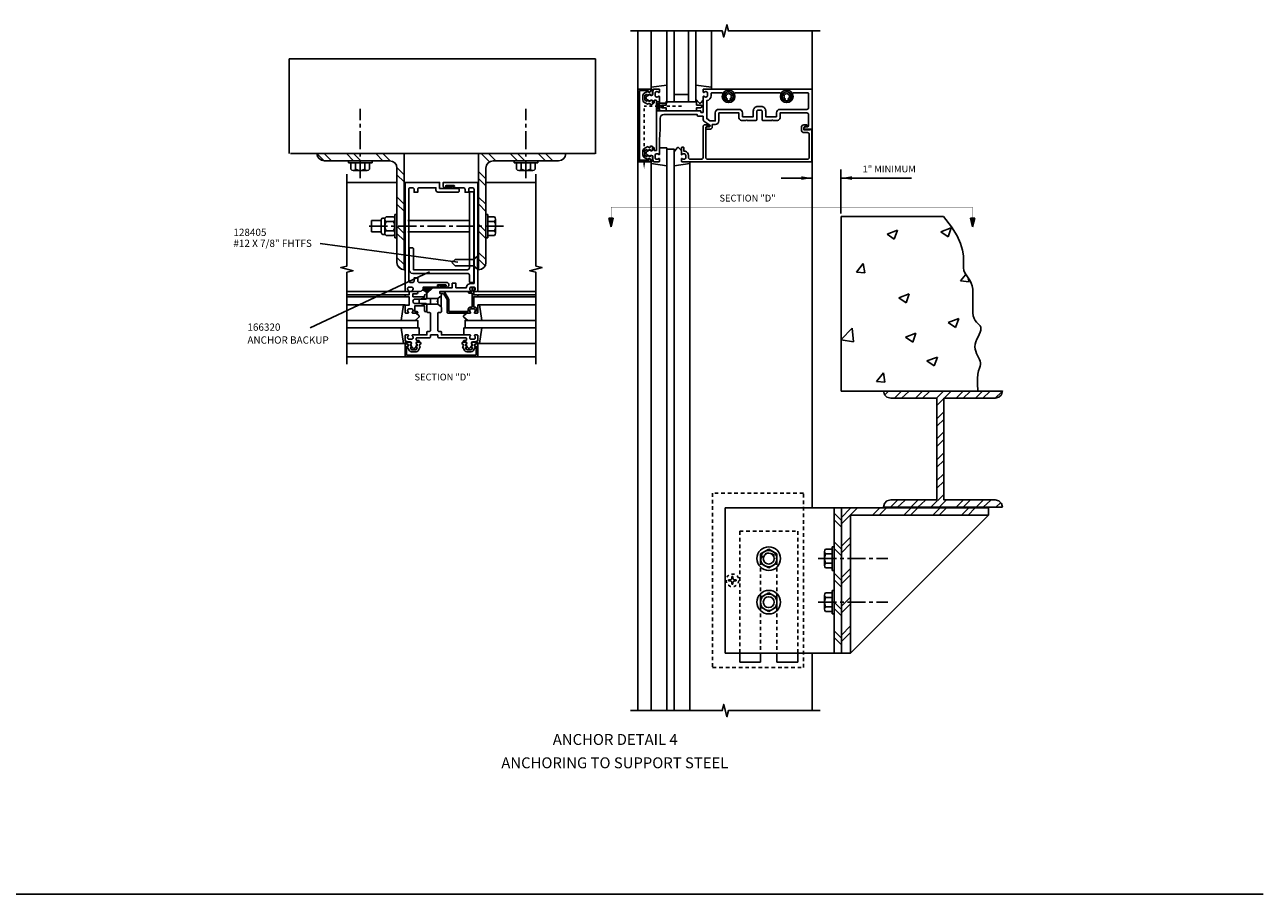
# Model space of a CAD drawing. Extents: x 0 to 85.4, y 0 to 53.1.
# Drawn here: x 42.8 to 85.4, y 0 to 29.9 of the extents above; entities that cross this region are included whole.
import ezdxf
from ezdxf.enums import TextEntityAlignment as Align

# ---------------------------------------------------------------- set-up
doc = ezdxf.new("R2010")
doc.units = 0
doc.header["$LTSCALE"] = 0.5
doc.header["$MEASUREMENT"] = 0
for name, pattern in [('CENTER', [2, 1.25, -0.25, 0.25, -0.25]), ('HIDDEN', [0.375, 0.25, -0.125]), ('HIDDEN2', [0.1875, 0.125, -0.0625]), ('PHANTOM', [2.5, 1.25, -0.25, 0.25, -0.25, 0.25, -0.25])]:
    doc.linetypes.add(name, pattern=pattern)
doc.layers.get('0').update_dxf_attribs({"linetype": 'CONTINUOUS'})
for name, color, linetype in [('PART_NUMBERS', 6, 'CONTINUOUS'), ('R-ANNO-DIMS', 3, 'CONTINUOUS'), ('R-SWTS-DET1', 1, 'CONTINUOUS'), ('R-SWTS-DET2', 4, 'CONTINUOUS'), ('R-SWTS-DET3', 5, 'CONTINUOUS')]:
    doc.layers.add(name, color=color, linetype=linetype)
doc.styles.get("Standard").update_dxf_attribs({"font": 'arial.ttf'})
doc.dimstyles.get("Standard").update_dxf_attribs({"dimtxt": 0.18, "dimasz": 0.18, "dimexe": 0.18, "dimexo": 0.0625, "dimgap": 0.09, "dimtad": 0, "dimtih": 1, "dimtoh": 1, "dimdec": 4, "dimzin": 0, "dimdsep": 46, "dimtxsty": 'STANDARD', "dimcen": 0.09, "dimadec": 0, "dimazin": 0, "dimtfac": 1, "dimtdec": 4, "dimtofl": 0, "dimtmove": 0, "dimatfit": 3, "dimfxl": 1, "dimtolj": 1, "dimtzin": 0, "dimarcsym": 0})

msp = doc.modelspace()

# ---------------------------------------------------------------- linework, layer by layer
at = {"linetype": 'Continuous'}
for p, q in [((51.849, 25.486), (51.849, 28.733)), ((51.849, 28.733), (62.385, 28.733)), ((62.385, 28.733), (62.385, 25.465))]:
    msp.add_line(p, q, dxfattribs=at)
at = {"color": 4, "linetype": 'CENTER'}
for p, q in [((54.294, 24.629), (54.294, 27.02)), ((59.992, 24.628), (59.992, 27.016)), ((59.229, 22.98), (54.487, 22.98)), ((70.055, 11.546), (72.446, 11.546)), ((70.055, 10.046), (72.446, 10.046))]:
    msp.add_line(p, q, dxfattribs=at)
at = {"linetype": 'HIDDEN2'}
for p in [(64.061, 25.134), (65.343, 27.103)]:
    msp.add_line(p, (64.061, 27.103), dxfattribs=at)
at = {"color": 7, "linetype": 'Continuous'}
for p, q in [((62.378, 25.48), (51.891, 25.48)), ((70.843, 23.308), (74.363, 23.308)), ((70.843, 23.308), (70.843, 17.308)), ((74.367, 23.316), (74.635, 22.956)), ((72.418, 22.708), (72.778, 22.844)), ((72.418, 22.708), (72.67, 22.536)), ((72.67, 22.536), (72.778, 22.844)), ((74.267, 22.788), (74.627, 22.92)), ((74.267, 22.788), (74.523, 22.616)), ((74.523, 22.616), (74.627, 22.92)), ((74.635, 22.956), (74.827, 22.648)), ((74.827, 22.648), (74.947, 22.38)), ((74.947, 22.38), (75.019, 22.152)), ((75.019, 22.152), (75.047, 21.96)), ((75.047, 21.96), (75.055, 21.796)), ((75.055, 21.796), (75.051, 21.664)), ((71.363, 21.4), (71.603, 21.696)), ((71.363, 21.4), (71.655, 21.376)), ((71.655, 21.376), (71.603, 21.696)), ((74.947, 21.096), (75.123, 21.308)), ((75.051, 21.664), (75.051, 21.552)), ((75.051, 21.552), (75.067, 21.456)), ((75.067, 21.456), (75.095, 21.376)), ((75.095, 21.376), (75.139, 21.308)), ((75.139, 21.308), (75.183, 21.24)), ((74.947, 21.096), (75.243, 21.068)), ((75.183, 21.24), (75.231, 21.172)), ((75.243, 21.068), (75.215, 21.176)), ((75.231, 21.172), (75.279, 21.1)), ((75.279, 21.1), (75.319, 21.02)), ((75.319, 21.02), (75.351, 20.924)), ((75.351, 20.924), (75.367, 20.808)), ((72.826, 20.517), (73.186, 20.653)), ((72.826, 20.517), (73.078, 20.345)), ((73.078, 20.345), (73.186, 20.653)), ((75.367, 20.808), (75.375, 20.68)), ((75.375, 20.544), (75.371, 20.4)), ((75.375, 20.68), (75.375, 20.544)), ((75.371, 20.4), (75.367, 20.26)), ((75.367, 20.26), (75.367, 20.128)), ((75.367, 20.128), (75.371, 20.004)), ((74.526, 19.667), (74.886, 19.803)), ((74.526, 19.667), (74.778, 19.495)), ((74.778, 19.495), (74.886, 19.803)), ((75.371, 20.004), (75.387, 19.896)), ((75.387, 19.896), (75.419, 19.808)), ((75.419, 19.808), (75.455, 19.74)), ((75.455, 19.74), (75.499, 19.684)), ((75.499, 19.684), (75.543, 19.636)), ((75.543, 19.636), (75.587, 19.592)), ((70.843, 19.08), (71.215, 19.468)), ((71.267, 19), (71.215, 19.468)), ((73.055, 19.16), (73.415, 19.296)), ((73.307, 18.988), (73.415, 19.296)), ((75.551, 19.176), (75.511, 19.088)), ((75.587, 19.256), (75.551, 19.176)), ((75.587, 19.592), (75.619, 19.552)), ((75.619, 19.332), (75.587, 19.256)), ((75.619, 19.552), (75.643, 19.508)), ((75.643, 19.4), (75.619, 19.332)), ((75.643, 19.508), (75.651, 19.46)), ((75.651, 19.46), (75.643, 19.4)), ((70.843, 19.068), (71.267, 19)), ((73.055, 19.16), (73.307, 18.988)), ((75.455, 18.916), (75.443, 18.832)), ((75.443, 18.832), (75.451, 18.752)), ((75.451, 18.752), (75.471, 18.676)), ((75.479, 19.004), (75.455, 18.916)), ((75.511, 19.088), (75.479, 19.004)), ((73.791, 18.343), (74.151, 18.479)), ((73.791, 18.343), (74.043, 18.171)), ((74.043, 18.171), (74.151, 18.479)), ((75.471, 18.676), (75.499, 18.6)), ((75.499, 18.6), (75.535, 18.528)), ((75.535, 18.528), (75.571, 18.46)), ((75.571, 18.46), (75.603, 18.396)), ((75.603, 18.396), (75.627, 18.336)), ((75.627, 18.336), (75.639, 18.28)), ((72.055, 17.64), (72.295, 17.936)), ((72.347, 17.616), (72.295, 17.936)), ((75.567, 18.004), (75.543, 17.892)), ((75.595, 18.096), (75.567, 18.004)), ((75.619, 18.164), (75.595, 18.096)), ((75.635, 18.224), (75.619, 18.164)), ((75.639, 18.28), (75.635, 18.224)), ((72.055, 17.64), (72.347, 17.616)), ((75.531, 17.744), (75.527, 17.552)), ((75.527, 17.552), (75.547, 17.316)), ((75.543, 17.892), (75.531, 17.744)), ((70.843, 17.308), (75.535, 17.308)), ((74.302, 17.306), (72.291, 17.306)), ((72.327, 17.184), (72.293, 17.312)), ((72.417, 17.094), (72.327, 17.184)), ((72.347, 17.174), (72.47, 17.301)), ((72.545, 17.06), (72.417, 17.094)), ((72.545, 17.06), (74.142, 17.06)), ((72.688, 17.07), (72.921, 17.301)), ((72.922, 17.06), (73.166, 17.293)), ((73.405, 17.07), (73.638, 17.301)), ((73.638, 17.06), (73.883, 17.293)), ((74.133, 17.07), (74.367, 17.301)), ((74.138, 13.564), (74.138, 17.062)), ((74.141, 16.822), (74.612, 17.293)), ((74.378, 17.306), (76.388, 17.306)), ((74.378, 17.061), (74.378, 13.561)), ((74.425, 17.06), (74.378, 17.06)), ((76.135, 17.06), (74.425, 17.06)), ((74.804, 17.07), (75.037, 17.301)), ((75.037, 17.06), (75.282, 17.293)), ((75.475, 17.07), (75.708, 17.301)), ((75.714, 17.065), (75.953, 17.293)), ((76.135, 17.06), (76.263, 17.094)), ((76.142, 17.065), (76.381, 17.293)), ((76.263, 17.094), (76.353, 17.184)), ((76.353, 17.184), (76.387, 17.312)), ((74.141, 16.37), (74.38, 16.609)), ((74.141, 16.114), (74.386, 16.345)), ((74.133, 15.663), (74.372, 15.902)), ((74.133, 15.407), (74.378, 15.639)), ((74.133, 14.945), (74.372, 15.184)), ((74.133, 14.689), (74.378, 14.92)), ((74.133, 14.227), (74.372, 14.466)), ((74.133, 13.971), (74.378, 14.202)), ((73.931, 13.312), (74.372, 13.747)), ((75.911, 13.296), (70.85, 13.296)), ((70.85, 13.296), (70.85, 9.074)), ((74.281, 13.318), (72.291, 13.318)), ((72.327, 13.439), (72.293, 13.311)), ((72.417, 13.529), (72.327, 13.439)), ((72.545, 13.563), (72.417, 13.529)), ((72.545, 13.563), (74.138, 13.563)), ((72.549, 13.322), (72.783, 13.553)), ((72.783, 13.312), (73.028, 13.545)), ((73.249, 13.322), (73.482, 13.553)), ((73.482, 13.312), (73.727, 13.545)), ((74.208, 13.311), (74.459, 13.559)), ((74.277, 13.318), (76.388, 13.318)), ((76.135, 13.563), (74.382, 13.563)), ((74.804, 13.328), (75.037, 13.559)), ((75.037, 13.318), (75.282, 13.551)), ((75.499, 13.326), (75.732, 13.557)), ((75.738, 13.321), (75.977, 13.548)), ((75.911, 13.296), (75.913, 13.045)), ((76.135, 13.563), (76.263, 13.529)), ((76.168, 13.311), (76.321, 13.467)), ((76.263, 13.529), (76.353, 13.439)), ((76.353, 13.439), (76.387, 13.311)), ((75.913, 13.045), (71.164, 13.045)), ((71.164, 13.045), (71.164, 8.296)), ((67.35, 8.296), (67.35, 7.984)), ((68.068, 8.296), (68.068, 7.984)), ((68.631, 8.296), (68.631, 7.984)), ((69.35, 8.296), (69.35, 7.984)), ((70.85, 8.296), (71.164, 8.296))]:
    msp.add_line(p, q, dxfattribs=at)
at = {"color": 7}
for p, q in [((53.059, 25.23), (52.807, 25.482)), ((53.309, 25.23), (53.057, 25.482)), ((53.059, 25.23), (55.305, 25.23)), ((54.069, 25.23), (53.817, 25.482)), ((54.319, 25.23), (54.067, 25.482)), ((55.078, 25.23), (54.826, 25.482)), ((55.33, 25.229), (55.076, 25.482)), ((55.807, 25.48), (55.807, 21.48)), ((58.369, 25.48), (58.369, 21.48)), ((58.742, 25.195), (58.454, 25.482)), ((58.956, 25.23), (58.704, 25.482)), ((61.117, 25.23), (58.871, 25.23)), ((59.705, 25.23), (59.453, 25.482)), ((59.955, 25.23), (59.703, 25.482)), ((60.669, 25.23), (60.417, 25.482)), ((60.919, 25.23), (60.667, 25.482)), ((55.807, 24.752), (55.556, 25.003)), ((55.557, 21.73), (55.557, 24.978)), ((55.807, 24.502), (55.557, 24.752)), ((58.619, 24.614), (58.369, 24.864)), ((58.619, 21.73), (58.619, 24.978)), ((58.619, 24.364), (58.37, 24.614)), ((55.807, 23.742), (55.557, 23.992)), ((58.619, 23.734), (58.369, 23.984)), ((55.807, 23.492), (55.557, 23.742)), ((58.619, 23.484), (58.37, 23.734)), ((58.619, 22.802), (58.369, 23.052)), ((55.807, 22.732), (55.557, 22.982)), ((55.807, 22.482), (55.557, 22.732)), ((58.619, 22.552), (58.37, 22.801)), ((55.807, 21.658), (55.557, 21.908)), ((58.619, 21.83), (58.369, 22.08)), ((58.589, 21.611), (58.37, 21.83)), ((55.718, 21.497), (55.574, 21.641)), ((66.85, 13.296), (70.85, 13.296)), ((66.85, 13.296), (66.85, 8.296)), ((70.6, 13.296), (70.6, 8.296)), ((70.85, 12.739), (71.407, 13.296)), ((70.85, 12.963), (71.164, 13.277)), ((71.923, 13.045), (72.174, 13.296)), ((72.147, 13.045), (72.398, 13.296)), ((72.999, 13.045), (73.25, 13.296)), ((73.223, 13.045), (73.474, 13.296)), ((73.99, 13.045), (74.242, 13.296)), ((74.214, 13.045), (74.465, 13.296)), ((74.981, 13.045), (75.233, 13.296)), ((75.205, 13.045), (75.456, 13.296)), ((70.852, 12.856), (70.6, 13.108)), ((70.853, 12.631), (70.6, 12.884)), ((70.852, 11.865), (70.6, 12.117)), ((70.85, 11.972), (71.164, 12.286)), ((70.85, 11.748), (71.164, 12.062)), ((70.853, 11.64), (70.6, 11.893)), ((70.85, 10.896), (71.164, 11.21)), ((70.852, 10.788), (70.6, 11.04)), ((70.853, 10.563), (70.6, 10.817)), ((70.85, 10.672), (71.164, 10.986)), ((70.852, 9.797), (70.6, 10.049)), ((70.853, 9.572), (70.6, 9.825)), ((70.85, 9.904), (71.164, 10.219)), ((70.85, 9.681), (71.164, 9.995)), ((70.852, 8.806), (70.6, 9.058)), ((70.85, 8.913), (71.164, 9.227)), ((70.85, 8.69), (71.164, 9.004)), ((70.853, 8.581), (70.6, 8.834)), ((66.85, 8.296), (70.85, 8.296)), ((67.35, 7.984), (68.068, 7.984)), ((68.631, 7.984), (69.35, 7.984))]:
    msp.add_line(p, q, dxfattribs=at)
for p, q in [((55.807, 25.48), (52.807, 25.48)), ((58.369, 25.48), (61.369, 25.48)), ((62.849, 23.257), (62.924, 22.96)), ((62.998, 23.257), (62.849, 23.257)), ((62.924, 22.96), (62.998, 23.257)), ((75.361, 22.96), (75.286, 23.257)), ((75.286, 23.257), (75.435, 23.257)), ((75.435, 23.257), (75.361, 22.96)), ((70.85, 13.296), (70.85, 8.296)), ((71.164, 8.296), (75.913, 13.045)), ((0, 0), (85.362, 0))]:
    msp.add_line(p, q)
at = {"color": 4}
for p, q in [((53.888, 25.165), (53.888, 25.23)), ((53.888, 25.23), (54.7, 25.23)), ((53.888, 25.165), (54.7, 25.165)), ((53.969, 24.937), (53.969, 25.165)), ((54.131, 24.937), (54.131, 25.165)), ((54.456, 24.937), (54.456, 25.165)), ((54.618, 24.937), (54.618, 25.165)), ((54.7, 25.165), (54.7, 25.23)), ((59.588, 25.23), (60.4, 25.23)), ((59.588, 25.165), (59.588, 25.23)), ((59.588, 25.165), (60.4, 25.165)), ((59.669, 24.937), (59.669, 25.165)), ((59.832, 24.937), (59.832, 25.165)), ((60.157, 24.937), (60.157, 25.165)), ((60.319, 24.937), (60.319, 25.165)), ((60.4, 25.165), (60.4, 25.23)), ((54.05, 24.897), (54.537, 24.897)), ((59.751, 24.897), (60.238, 24.897)), ((55.016, 23.174), (54.684, 23.174)), ((54.684, 22.786), (54.684, 23.174)), ((55.016, 23.201), (55.016, 22.759)), ((55.076, 23.261), (55.154, 23.261)), ((55.147, 23.225), (55.147, 22.736)), ((55.444, 23.305), (55.187, 23.305)), ((55.444, 23.143), (55.187, 23.143)), ((55.484, 22.574), (55.484, 23.387)), ((55.549, 23.387), (55.484, 23.387)), ((55.484, 23.225), (55.484, 22.736)), ((55.549, 22.574), (55.549, 23.387)), ((58.05, 23.174), (55.938, 23.174)), ((58.684, 23.386), (58.619, 23.386)), ((58.684, 23.386), (58.684, 22.574)), ((58.912, 23.305), (58.684, 23.305)), ((58.912, 23.143), (58.684, 23.143)), ((58.952, 23.224), (58.952, 22.737)), ((55.016, 22.786), (54.684, 22.786)), ((55.076, 22.699), (55.154, 22.699)), ((55.444, 22.818), (55.187, 22.818)), ((55.444, 22.656), (55.187, 22.656)), ((58.05, 22.786), (55.938, 22.786)), ((58.912, 22.818), (58.684, 22.818)), ((58.912, 22.656), (58.684, 22.656)), ((55.549, 22.574), (55.484, 22.574)), ((58.684, 22.574), (58.619, 22.574)), ((70.535, 11.952), (70.535, 11.14)), ((70.535, 11.952), (70.6, 11.952)), ((70.6, 11.952), (70.6, 11.14)), ((68.068, 11.709), (68.35, 11.871)), ((68.068, 11.709), (68.068, 11.384)), ((68.35, 11.871), (68.631, 11.709)), ((68.631, 11.709), (68.631, 11.384)), ((70.267, 11.79), (70.267, 11.303)), ((70.307, 11.871), (70.535, 11.871)), ((70.307, 11.709), (70.535, 11.709)), ((68.068, 11.384), (68.35, 11.222)), ((68.35, 11.222), (68.631, 11.384)), ((70.307, 11.384), (70.535, 11.384)), ((70.307, 11.222), (70.535, 11.222)), ((70.535, 11.14), (70.6, 11.14)), ((68.068, 10.209), (68.35, 10.371)), ((68.35, 10.371), (68.631, 10.209)), ((70.267, 10.29), (70.267, 9.803)), ((70.307, 10.371), (70.535, 10.371)), ((70.535, 10.452), (70.535, 9.64)), ((70.535, 10.452), (70.6, 10.452)), ((70.6, 10.452), (70.6, 9.64)), ((68.068, 10.209), (68.068, 9.884)), ((68.068, 9.884), (68.35, 9.722)), ((68.35, 9.722), (68.631, 9.884)), ((68.631, 10.209), (68.631, 9.884)), ((70.307, 10.209), (70.535, 10.209)), ((70.307, 9.884), (70.535, 9.884)), ((70.307, 9.722), (70.535, 9.722)), ((70.535, 9.64), (70.6, 9.64))]:
    msp.add_line(p, q, dxfattribs=at)
at = {"color": 7, "linetype": 'HIDDEN'}
for p, q in [((67.35, 12.484), (67.35, 8.296)), ((67.35, 12.484), (69.35, 12.484)), ((69.35, 12.484), (69.35, 8.296)), ((68.068, 11.453), (68.068, 8.296)), ((68.631, 11.453), (68.631, 8.296))]:
    msp.add_line(p, q, dxfattribs=at)
for points in [[(64.148, 27.515, -0.57735), (64.163, 27.507), (64.163, 27.481, 0.57735), (64.178, 27.473), (64.218, 27.496, 0.267949), (64.223, 27.504), (64.223, 27.506, -0.414214), (64.233, 27.516), (64.267, 27.516, 1), (64.347, 27.516), (64.347, 27.606, 0.414214), (64.317, 27.636), (64.287, 27.636, -0.84909), (64.19, 27.62), (64.053, 27.541, 0.267949), (64.013, 27.472), (64.013, 27.321, 0.267949), (64.053, 27.251), (64.19, 27.172, -0.84909), (64.287, 27.156), (64.317, 27.156, 0.414214), (64.347, 27.186), (64.347, 27.276, 1), (64.267, 27.276), (64.233, 27.276, -0.414214), (64.223, 27.286), (64.223, 27.288, 0.267949), (64.218, 27.297), (64.178, 27.32, 0.57735), (64.163, 27.311), (64.163, 27.286, -0.414214), (64.153, 27.276), (64.15, 27.276), (64.088, 27.312, -0.267949), (64.083, 27.321), (64.083, 27.472, -0.267949), (64.088, 27.481)], [(64.148, 25.377, 0.57735), (64.163, 25.386), (64.163, 25.411, -0.57735), (64.178, 25.42), (64.218, 25.397, -0.267949), (64.223, 25.388), (64.223, 25.386, 0.414214), (64.233, 25.376), (64.267, 25.376, -1), (64.347, 25.376), (64.347, 25.286, -0.414214), (64.317, 25.256), (64.287, 25.256, 0.84909), (64.19, 25.272), (64.053, 25.351, -0.267949), (64.013, 25.421), (64.013, 25.572, -0.267949), (64.053, 25.641), (64.19, 25.72, 0.84909), (64.287, 25.736), (64.317, 25.736, -0.414214), (64.347, 25.706), (64.347, 25.616, -1), (64.267, 25.616), (64.233, 25.616, 0.414214), (64.223, 25.606), (64.223, 25.604, -0.267949), (64.218, 25.596), (64.178, 25.573, -0.57735), (64.163, 25.581), (64.163, 25.606, 0.414214), (64.153, 25.616), (64.15, 25.616), (64.088, 25.581, 0.267949), (64.083, 25.572), (64.083, 25.421, 0.267949), (64.088, 25.412)], [(56.019, 18.793, -0.57735), (56.028, 18.808), (56.053, 18.808, 0.57735), (56.062, 18.823), (56.039, 18.863, 0.267949), (56.03, 18.868), (56.028, 18.868, -0.414214), (56.018, 18.878), (56.018, 18.912, 1), (56.018, 18.992), (55.928, 18.992, 0.414214), (55.898, 18.962), (55.898, 18.932, -0.84909), (55.914, 18.835), (55.993, 18.698, 0.267949), (56.062, 18.658), (56.214, 18.658, 0.267949), (56.283, 18.698), (56.362, 18.835, -0.84909), (56.378, 18.932), (56.378, 18.962, 0.414214), (56.348, 18.992), (56.258, 18.992, 1), (56.258, 18.912), (56.258, 18.878, -0.414214), (56.248, 18.868), (56.246, 18.868, 0.267949), (56.238, 18.863), (56.215, 18.823, 0.57735), (56.223, 18.808), (56.248, 18.808, -0.414214), (56.258, 18.798), (56.258, 18.795), (56.223, 18.733, -0.267949), (56.214, 18.728), (56.062, 18.728, -0.267949), (56.054, 18.733)], [(58.157, 18.793, 0.57735), (58.149, 18.808), (58.123, 18.808, -0.57735), (58.115, 18.823), (58.138, 18.863, -0.267949), (58.146, 18.868), (58.148, 18.868, 0.414214), (58.158, 18.878), (58.158, 18.912, -1), (58.158, 18.992), (58.248, 18.992, -0.414214), (58.278, 18.962), (58.278, 18.932, 0.84909), (58.262, 18.835), (58.183, 18.698, -0.267949), (58.114, 18.658), (57.962, 18.658, -0.267949), (57.893, 18.698), (57.814, 18.835, 0.84909), (57.798, 18.932), (57.798, 18.962, -0.414214), (57.828, 18.992), (57.918, 18.992, -1), (57.918, 18.912), (57.918, 18.878, 0.414214), (57.928, 18.868), (57.93, 18.868, -0.267949), (57.939, 18.863), (57.962, 18.823, -0.57735), (57.953, 18.808), (57.928, 18.808, 0.414214), (57.918, 18.798), (57.918, 18.795), (57.954, 18.733, 0.267949), (57.962, 18.728), (58.114, 18.728, 0.267949), (58.123, 18.733)]]:
    msp.add_lwpolyline(points, format="xyb", close=True)
for points in [[(64.593, 26.946), (64.493, 26.946), (64.593, 27.259), (64.493, 27.259), (64.593, 26.946)], [(63.905, 25.196), (63.905, 25.246), (64.218, 25.196), (64.218, 25.246), (63.905, 25.196)]]:
    msp.add_lwpolyline(points)
at = {"color": 7, "const_width": 0.01}
for points in [[(55.822, 23.988), (55.822, 21.988)], [(58.354, 23.988), (58.354, 21.988)]]:
    msp.add_lwpolyline(points, dxfattribs=at)
at = {"linetype": 'PHANTOM', "const_width": 0.011}
msp.add_lwpolyline([(62.924, 23.633), (75.361, 23.633)], dxfattribs=at)
at = {"const_width": 0.01}
for points in [[(62.924, 23.633), (62.924, 23.257)], [(75.361, 23.633), (75.361, 23.257)]]:
    msp.add_lwpolyline(points, dxfattribs=at)
at = {"color": 4}
for centre, radius in [((68.35, 11.546), 0.406), ((68.35, 11.546), 0.281), ((68.35, 11.546), 0.188), ((68.35, 10.046), 0.406), ((68.35, 10.046), 0.281), ((68.35, 10.046), 0.188)]:
    msp.add_circle(centre, radius, dxfattribs=at)
at = {"color": 7}
for centre, radius, start, end in [((53.059, 25.482), 0.252, 180.4547, 270), ((55.305, 24.978), 0.252, 0, 90), ((58.871, 24.978), 0.252, 90, 180), ((61.117, 25.482), 0.252, 270, 359.5453), ((55.807, 21.73), 0.25, 180, 270), ((58.369, 21.73), 0.25, 270, 0)]:
    msp.add_arc(centre, radius, start, end, dxfattribs=at)
at = {"color": 4}
for centre, radius, start, end in [((54.05, 25), 0.102, 217.5317, 322.4683), ((54.294, 25.247), 0.35, 242.3167, 297.6805), ((54.537, 25), 0.102, 217.5317, 322.4683), ((59.751, 25), 0.102, 217.5317, 322.4683), ((59.994, 25.247), 0.35, 242.3167, 297.6805), ((60.238, 25), 0.102, 217.5317, 322.4683), ((55.076, 23.201), 0.06, 90, 180), ((55.249, 23.224), 0.102, 127.5334, 232.4657), ((55.496, 22.98), 0.35, 152.3172, 207.6824), ((55.381, 23.224), 0.102, 307.5343, 52.4666), ((55.134, 22.98), 0.35, 332.3176, 27.6828), ((58.85, 23.224), 0.102, 307.5317, 52.4683), ((58.603, 22.98), 0.35, 332.3195, 27.6833), ((55.076, 22.759), 0.06, 180, 270), ((55.249, 22.737), 0.102, 127.5334, 232.4657), ((55.381, 22.737), 0.102, 307.5343, 52.4666), ((58.85, 22.737), 0.102, 307.5317, 52.4683), ((70.369, 11.79), 0.102, 127.5317, 232.4683), ((70.616, 11.546), 0.35, 152.3167, 207.6805), ((70.369, 11.303), 0.102, 127.5317, 232.4683), ((70.369, 10.29), 0.102, 127.5317, 232.4683), ((70.616, 10.046), 0.35, 152.3167, 207.6805), ((70.369, 9.803), 0.102, 127.5317, 232.4683)]:
    msp.add_arc(centre, radius, start, end, dxfattribs=at)
at = {"linetype": 'HIDDEN'}
msp.add_arc((68.35, 11.453), 0.281, 0, 180, dxfattribs=at)
for points in [[(64.093, 25.134), (64.03, 25.134), (64.061, 24.946)], [(62.924, 22.96), (62.849, 23.257), (62.998, 23.257)], [(75.361, 22.96), (75.435, 23.257), (75.286, 23.257)]]:
    msp.add_solid(points)
at = {"layer": 'R-ANNO-DIMS', "linetype": 'Continuous'}
for p, q in [((70.834, 24.935), (70.834, 23.413)), ((69.841, 24.635), (68.778, 24.635)), ((73.262, 24.636), (70.834, 24.636))]:
    msp.add_line(p, q, dxfattribs=at)
at = {"layer": 'R-ANNO-DIMS'}
for points in [[(69.466, 24.572), (69.466, 24.697), (69.841, 24.635)], [(71.209, 24.573), (71.209, 24.698), (70.834, 24.636)]]:
    msp.add_solid(points, dxfattribs=at)
at = {"layer": 'R-SWTS-DET1'}
for p, q in [((63.843, 27.696), (63.843, 29.696)), ((69.843, 29.696), (69.843, 27.696)), ((69.843, 13.296), (69.843, 26.321)), ((63.843, 25.196), (63.843, 6.32)), ((53.838, 24.488), (55.557, 24.488)), ((60.338, 24.488), (58.619, 24.488)), ((55.838, 20.738), (53.838, 20.738)), ((55.838, 20.613), (53.838, 20.613)), ((55.838, 20.553), (53.838, 20.553)), ((58.338, 20.738), (60.338, 20.738)), ((58.338, 20.613), (60.338, 20.613)), ((58.338, 20.553), (60.338, 20.553)), ((55.838, 18.488), (53.838, 18.488)), ((58.338, 18.488), (60.338, 18.488)), ((69.843, 6.32), (69.843, 8.296))]:
    msp.add_line(p, q, dxfattribs=at)
for points in [[(63.593, 29.696), (66.75, 29.696), (66.803, 29.484), (66.91, 29.909), (66.963, 29.696), (70.119, 29.696)], [(53.838, 18.238), (53.838, 21.395), (54.05, 21.448), (53.626, 21.555), (53.838, 21.608), (53.838, 24.765)], [(60.338, 18.238), (60.338, 21.395), (60.126, 21.448), (60.55, 21.555), (60.338, 21.608), (60.338, 24.765)], [(63.593, 6.32), (66.75, 6.32), (66.803, 6.532), (66.91, 6.107), (66.963, 6.32), (70.119, 6.32)]]:
    msp.add_lwpolyline(points, dxfattribs=at)
for points in [[(63.903, 25.246), (63.903, 27.646), (64.197, 27.646), (64.197, 27.626, 1), (64.277, 27.626), (64.277, 27.646), (64.312, 27.646, 1), (64.312, 27.696), (63.843, 27.696), (63.843, 25.196), (64.312, 25.196, 1), (64.312, 25.246), (64.277, 25.246), (64.277, 25.266, 1), (64.197, 25.266), (64.197, 25.246)], [(66.093, 27.594, 0.669376), (66.119, 27.584, -0.199773), (66.183, 27.61), (66.193, 27.61, -0.414214), (66.243, 27.56), (66.243, 27.472, -0.414214), (66.193, 27.422), (66.183, 27.422, -0.199773), (66.119, 27.449, 0.669376), (66.093, 27.438), (66.093, 26.896, -0.414214), (66.083, 26.886), (66.027, 26.886, -0.414214), (66.017, 26.896), (66.017, 26.936, 0.414214), (66.007, 26.946), (64.593, 26.946), (64.593, 27.438, 0.669376), (64.568, 27.449, -0.199773), (64.504, 27.422), (64.493, 27.422, -0.414214), (64.443, 27.472), (64.443, 27.56, -0.414214), (64.493, 27.61), (64.504, 27.61, -0.199773), (64.568, 27.584, 0.669376), (64.593, 27.594), (64.593, 27.676, 0.414214), (64.573, 27.696), (64.387, 27.696), (64.357, 27.606), (64.357, 27.526, -0.84909), (64.26, 27.51), (64.157, 27.451, 0.57735), (64.157, 27.342), (64.26, 27.282, -0.84909), (64.357, 27.266), (64.357, 27.206), (64.387, 27.206, 0.414214), (64.407, 27.226), (64.407, 27.292, -0.414214), (64.427, 27.312), (64.473, 27.312, -0.414214), (64.493, 27.292), (64.493, 25.6, -0.414214), (64.473, 25.58), (64.427, 25.58, -0.414214), (64.407, 25.6), (64.407, 25.666, 0.414214), (64.387, 25.686), (64.357, 25.686), (64.357, 25.626, -0.84909), (64.26, 25.61), (64.157, 25.551, 0.57735), (64.157, 25.442), (64.26, 25.382, -0.84909), (64.357, 25.366), (64.357, 25.286), (64.387, 25.196), (64.573, 25.196, 0.414214), (64.593, 25.216), (64.593, 25.298, 0.669376), (64.568, 25.309, -0.199773), (64.504, 25.282), (64.493, 25.282, -0.414214), (64.443, 25.332), (64.443, 25.42, -0.414214), (64.493, 25.47), (64.504, 25.47, -0.199773), (64.568, 25.444, 0.669376), (64.593, 25.454), (64.593, 25.946), (64.618, 26.321), (64.618, 26.701, -0.414214), (64.738, 26.821), (65.892, 26.821), (65.892, 26.791, 0.414214), (65.922, 26.761), (66.093, 26.761), (66.093, 26.645, 0.244698), (66.119, 26.596), (66.321, 26.455, -0.661886), (66.309, 26.401), (66.208, 26.381, 0.908336), (66.213, 26.321), (66.343, 26.321, 0.414214), (66.403, 26.381), (66.403, 26.477), (66.508, 26.477, 0.414214), (66.633, 26.602), (66.633, 26.874), (67.324, 26.874), (67.324, 26.711, 0.414214), (67.414, 26.621), (67.578, 26.621), (67.593, 26.636), (67.608, 26.621), (67.922, 26.621, 0.414214), (67.942, 26.641), (67.942, 26.941, -0.414214), (67.972, 26.971), (68.089, 26.971, -0.414214), (68.119, 26.941), (68.119, 26.641, 0.414214), (68.139, 26.621), (68.453, 26.621), (68.468, 26.636), (68.483, 26.621), (68.648, 26.621, 0.414214), (68.738, 26.711), (68.738, 26.874), (69.658, 26.874, -0.414214), (69.718, 26.814), (69.718, 26.431, -0.359037), (69.694, 26.402), (69.587, 26.381, 0.908336), (69.592, 26.321), (69.843, 26.321), (69.843, 27.696), (66.113, 27.696, 0.414214), (66.093, 27.676)], [(67.163, 27.446, -0.205258), (67.103, 27.305, -1), (67.034, 27.378, 2.5), (66.903, 27.378, -1), (66.834, 27.305, -0.205258), (66.773, 27.446), (66.773, 27.511, 0.414214), (66.713, 27.571), (66.398, 27.571, 0.414214), (66.368, 27.541), (66.368, 27.472, -0.372825), (66.218, 27.299), (66.218, 26.679), (66.327, 26.602), (66.508, 26.602), (66.508, 26.874, -0.414214), (66.633, 26.999), (67.324, 26.999, -0.414214), (67.449, 26.874), (67.449, 26.746), (67.817, 26.746), (67.817, 26.941, -0.414214), (67.972, 27.096), (68.089, 27.096, -0.414214), (68.244, 26.941), (68.244, 26.746), (68.613, 26.746), (68.613, 26.874, -0.414214), (68.738, 26.999), (69.658, 26.999, 0.414214), (69.718, 27.059), (69.718, 27.541, 0.414214), (69.688, 27.571), (69.223, 27.571, 0.414214), (69.163, 27.511), (69.163, 27.446, -0.205258), (69.103, 27.305, -1), (69.034, 27.378, 2.5), (68.903, 27.378, -1), (68.834, 27.305, -0.205258), (68.773, 27.446), (68.773, 27.511, 0.414214), (68.713, 27.571), (67.223, 27.571, 0.414214), (67.163, 27.511)], [(65.343, 25.454, 0.669376), (65.369, 25.444, -0.199773), (65.433, 25.47), (65.443, 25.47, -0.414214), (65.493, 25.42), (65.493, 25.332, -0.414214), (65.443, 25.282), (65.433, 25.282, -0.199773), (65.369, 25.309, 0.669376), (65.343, 25.298), (65.343, 25.216, 0.414214), (65.363, 25.196), (69.833, 25.196), (69.833, 26.305), (69.771, 26.305), (69.771, 26.29), (69.561, 26.29), (69.561, 26.374, -0.414214), (69.592, 26.405), (69.646, 26.405, 1), (69.646, 26.467), (69.561, 26.467, 0.414214), (69.471, 26.377), (69.471, 26.29, 0.414214), (69.561, 26.2), (69.683, 26.2, -0.414214), (69.743, 26.14), (69.743, 25.346, -0.414214), (69.683, 25.286), (66.243, 25.286, -0.414214), (66.183, 25.346), (66.183, 26.375, -0.414214), (66.213, 26.405), (66.267, 26.405, 1), (66.267, 26.467), (66.153, 26.467, 0.414214), (66.093, 26.407), (66.093, 25.346, -0.414214), (66.033, 25.286), (65.643, 25.286, -0.414214), (65.583, 25.346), (65.583, 25.42, 0.414214), (65.443, 25.56), (65.433, 25.56), (65.433, 25.666, 0.414214), (65.403, 25.696), (65.373, 25.696, 0.414214), (65.343, 25.666)], [(57.278, 21.043, -0.414214), (57.338, 20.983), (57.338, 20.943, -0.414214), (57.278, 20.883), (57.217, 20.883, -1), (57.217, 20.917), (57.235, 20.917, 1), (57.235, 20.963), (56.969, 20.963, 1), (56.969, 20.917), (56.987, 20.917, -1), (56.987, 20.883), (56.464, 20.883), (56.464, 20.863, -0.414214), (56.339, 20.738), (56.096, 20.738, -0.669376), (56.086, 20.764, 0.199773), (56.112, 20.828), (56.112, 20.838, 0.414214), (56.062, 20.888), (55.974, 20.888, 0.414214), (55.924, 20.838), (55.924, 20.828, 0.199773), (55.951, 20.764, -0.669376), (55.94, 20.738), (55.858, 20.738, -0.414214), (55.838, 20.758), (55.838, 24.488), (57.025, 24.488), (57.025, 24.28), (57.641, 24.28, -0.414214), (57.701, 24.22), (57.701, 24.185, -0.414214), (57.671, 24.155), (56.96, 24.155, -0.414214), (56.9, 24.215), (56.9, 24.3), (56.335, 24.3, 0.414214), (56.275, 24.24), (56.275, 24.145), (56.15, 24.145), (56.15, 24.24, 0.414214), (56.09, 24.3), (56.023, 24.3, 0.414214), (55.963, 24.24), (55.963, 21.103, 0.414214), (56.023, 21.043), (56.09, 21.043, 0.414214), (56.15, 21.103), (56.15, 21.198), (56.275, 21.198), (56.275, 21.103, 0.414214), (56.335, 21.043)], [(55.924, 19.138), (55.924, 19.149, -0.199773), (55.951, 19.213, 0.669376), (55.94, 19.238), (55.858, 19.238, 0.414214), (55.838, 19.218), (55.838, 19.032), (55.928, 19.002), (56.008, 19.002, -0.84909), (56.024, 18.905), (56.084, 18.802, 0.57735), (56.193, 18.802), (56.252, 18.905, -0.84909), (56.268, 19.002), (56.328, 19.002), (56.328, 19.032, 0.414214), (56.308, 19.052), (56.242, 19.052, -0.414214), (56.222, 19.072), (56.222, 19.118, -0.414214), (56.242, 19.138), (56.653, 19.138, 0.414214), (56.713, 19.198), (56.713, 19.238), (56.963, 19.238), (56.963, 19.198, 0.414214), (57.023, 19.138), (57.934, 19.138, -0.414214), (57.954, 19.118), (57.954, 19.072, -0.414214), (57.934, 19.052), (57.868, 19.052, 0.414214), (57.848, 19.032), (57.848, 19.002), (57.908, 19.002, -0.84909), (57.924, 18.905), (57.984, 18.802, 0.57735), (58.093, 18.802), (58.152, 18.905, -0.84909), (58.168, 19.002), (58.248, 19.002), (58.338, 19.032), (58.338, 19.218, 0.414214), (58.318, 19.238), (58.236, 19.238, 0.669376), (58.226, 19.213, -0.199773), (58.252, 19.149), (58.252, 19.138, -0.414214), (58.202, 19.088), (58.114, 19.088, -0.414214), (58.064, 19.138), (58.064, 19.149, -0.199773), (58.091, 19.213, 0.669376), (58.08, 19.238), (57.088, 19.238), (57.088, 19.333, 0.414214), (57.058, 19.363), (56.993, 19.363, -0.414214), (56.963, 19.393), (56.963, 19.983, -0.414214), (56.993, 20.013), (57.058, 20.013, 0.414214), (57.088, 20.043), (57.088, 20.187), (56.963, 20.295), (56.963, 20.37), (56.938, 20.395), (56.963, 20.42), (56.963, 20.495), (57.088, 20.603), (57.088, 20.652, 0.414214), (57.078, 20.662), (57.038, 20.662, -0.414214), (57.028, 20.672), (57.028, 20.728, -0.414214), (57.038, 20.738), (58.08, 20.738, 0.669376), (58.091, 20.764, -0.199773), (58.064, 20.828), (58.064, 20.838, -0.414214), (58.114, 20.888), (58.202, 20.888, -0.414214), (58.252, 20.838), (58.252, 20.828, -0.199773), (58.226, 20.764, 0.669376), (58.236, 20.738), (58.318, 20.738, 0.414214), (58.338, 20.758), (58.338, 24.488), (57.151, 24.488), (57.151, 24.36, 0.414214), (57.211, 24.3), (57.272, 24.3, 1), (57.272, 24.334), (57.254, 24.334, -1), (57.254, 24.38), (57.52, 24.38, -1), (57.52, 24.334), (57.502, 24.334, 1), (57.502, 24.3), (57.841, 24.3, -0.414214), (57.901, 24.24), (57.901, 24.145), (58.026, 24.145), (58.026, 24.24, -0.414214), (58.086, 24.3), (58.153, 24.3, -0.414214), (58.213, 24.24), (58.213, 21.013), (58.114, 21.013, 0.372825), (57.941, 20.863), (57.588, 20.863), (57.588, 21.018), (57.463, 21.018), (57.463, 20.863), (56.788, 20.863), (56.588, 20.663), (56.588, 20.525, 0.414214), (56.618, 20.495), (56.683, 20.495, -0.414214), (56.713, 20.465), (56.713, 20.325, -0.414214), (56.683, 20.295), (56.618, 20.295, 0.414214), (56.588, 20.265), (56.588, 20.043, 0.414214), (56.618, 20.013), (56.683, 20.013, -0.414214), (56.713, 19.983), (56.713, 19.393, -0.414214), (56.683, 19.363), (56.618, 19.363, 0.414214), (56.588, 19.333), (56.588, 19.238), (56.096, 19.238, 0.669376), (56.086, 19.213, -0.199773), (56.112, 19.149), (56.112, 19.138, -0.414214), (56.062, 19.088), (55.974, 19.088, -0.414214)], [(55.94, 19.988), (55.858, 19.988, -0.414214), (55.838, 20.008), (55.838, 20.238, -0.414214), (55.858, 20.258), (55.975, 20.258), (55.975, 20.553), (55.858, 20.553, -0.414214), (55.838, 20.573), (55.838, 20.593, -0.414214), (55.858, 20.613), (55.975, 20.613), (55.975, 20.708, -0.414214), (56.005, 20.738), (56.232, 20.738, -1), (56.232, 20.658), (56.108, 20.658), (56.108, 20.555), (56.508, 20.555), (56.508, 20.595, -1), (56.588, 20.595), (56.588, 20.505, -0.414214), (56.558, 20.475), (56.188, 20.475, 1), (56.188, 20.315), (56.558, 20.315, -0.414214), (56.588, 20.285), (56.588, 20.075, -1), (56.508, 20.075), (56.508, 20.235), (56.172, 20.235), (56.172, 20.048), (56.248, 20.048, -1), (56.248, 19.988), (56.096, 19.988, -0.669376), (56.086, 20.014, 0.199773), (56.112, 20.078), (56.112, 20.088, 0.414214), (56.062, 20.138), (55.974, 20.138, 0.414214), (55.924, 20.088), (55.924, 20.078, 0.199773), (55.951, 20.014, -0.669376)], [(58.004, 20.088), (58.004, 20.048), (57.343, 20.048), (57.343, 20.454, 0.131652), (57.335, 20.484), (57.21, 20.7, 0.267949), (57.158, 20.73), (57.048, 20.73, 0.414214), (57.028, 20.71), (57.028, 20.69, 0.414214), (57.048, 20.67), (57.158, 20.67), (57.283, 20.454), (57.283, 20.018, 0.414214), (57.313, 19.988), (58.08, 19.988, 0.669376), (58.091, 20.014, -0.199773), (58.064, 20.078), (58.064, 20.088, -0.414214), (58.114, 20.138), (58.202, 20.138, -0.414214), (58.252, 20.088), (58.252, 20.078, -0.199773), (58.226, 20.014, 0.669376), (58.236, 19.988), (58.318, 19.988, 0.414214), (58.338, 20.008), (58.338, 20.028, 0.414214), (58.318, 20.048), (58.312, 20.048), (58.312, 20.088, 0.414214), (58.202, 20.198), (58.201, 20.198), (58.201, 20.553), (58.318, 20.553, 0.414214), (58.338, 20.573), (58.338, 20.593, 0.414214), (58.318, 20.613), (58.201, 20.613), (58.201, 20.788), (58.221, 20.788, 0.641869), (58.233, 20.813), (58.194, 20.858, 0.695143), (58.141, 20.838), (58.141, 20.738), (58.041, 20.738, 0.414214), (58.021, 20.718), (58.021, 20.698, 0.414214), (58.041, 20.678), (58.141, 20.678), (58.141, 20.198), (58.114, 20.198, 0.414214)], [(58.288, 18.548), (55.888, 18.548), (55.888, 18.842), (55.908, 18.842, 1), (55.908, 18.922), (55.888, 18.922), (55.888, 18.957, 1), (55.838, 18.957), (55.838, 18.488), (58.338, 18.488), (58.338, 18.957, 1), (58.288, 18.957), (58.288, 18.922), (58.268, 18.922, 1), (58.268, 18.842), (58.288, 18.842)]]:
    msp.add_lwpolyline(points, format="xyb", close=True, dxfattribs=at)
at = {"layer": 'R-SWTS-DET2'}
for p, q in [((64.304, 27.757), (64.304, 29.696)), ((66.383, 27.757), (66.383, 29.696)), ((64.844, 27.217), (64.844, 27.833)), ((65.954, 27.22), (65.843, 27.353)), ((66.093, 27.32), (66.008, 27.22)), ((64.594, 27.217), (64.844, 27.217)), ((64.594, 25.676), (64.844, 25.676)), ((64.844, 25.676), (64.844, 25.059)), ((65.204, 25.672), (65.093, 25.54)), ((65.343, 25.573), (65.258, 25.673)), ((64.304, 25.136), (64.304, 6.32)), ((65.633, 25.136), (65.633, 6.32)), ((57.254, 24.374), (57.52, 24.374)), ((57.254, 24.374), (57.272, 24.356)), ((57.254, 24.356), (57.52, 24.356)), ((57.279, 24.374), (57.297, 24.356)), ((57.304, 24.374), (57.322, 24.356)), ((57.313, 24.31), (57.313, 24.356)), ((57.436, 24.282), (57.317, 24.304)), ((57.329, 24.374), (57.347, 24.356)), ((57.354, 24.374), (57.372, 24.356)), ((57.354, 24.318), (57.354, 24.356)), ((57.446, 24.294), (57.357, 24.313)), ((57.379, 24.374), (57.397, 24.356)), ((57.404, 24.374), (57.422, 24.356)), ((57.429, 24.374), (57.447, 24.356)), ((57.454, 24.374), (57.472, 24.356)), ((57.479, 24.374), (57.497, 24.356)), ((57.504, 24.374), (57.522, 24.356)), ((57.45, 21.726), (57.558, 21.834)), ((58.197, 21.834), (57.558, 21.834)), ((58.325, 21.945), (58.197, 21.834)), ((58.325, 21.945), (58.325, 21.507)), ((57.45, 21.726), (57.558, 21.618)), ((58.197, 21.618), (57.558, 21.618)), ((58.325, 21.507), (58.197, 21.618)), ((56.985, 20.957), (56.967, 20.939)), ((57.235, 20.957), (56.969, 20.957)), ((57.235, 20.939), (56.969, 20.939)), ((57.01, 20.957), (56.992, 20.939)), ((57.035, 20.957), (57.017, 20.939)), ((57.06, 20.957), (57.042, 20.939)), ((57.044, 20.877), (57.133, 20.896)), ((57.053, 20.865), (57.173, 20.887)), ((57.085, 20.957), (57.067, 20.939)), ((57.11, 20.957), (57.092, 20.939)), ((57.135, 20.957), (57.117, 20.939)), ((57.135, 20.901), (57.135, 20.939)), ((57.16, 20.957), (57.142, 20.939)), ((57.185, 20.957), (57.167, 20.939)), ((57.176, 20.893), (57.176, 20.939)), ((57.21, 20.957), (57.192, 20.939)), ((57.235, 20.957), (57.217, 20.939)), ((56.45, 20.49), (56.325, 20.46)), ((56.325, 20.46), (56.325, 20.33)), ((56.963, 20.49), (56.45, 20.49)), ((57.075, 20.588), (56.963, 20.49)), ((56.963, 20.49), (56.963, 20.3)), ((57.075, 20.203), (57.075, 20.588)), ((55.778, 20.278), (53.838, 20.278)), ((56.45, 20.3), (56.325, 20.33)), ((56.963, 20.3), (56.45, 20.3)), ((57.075, 20.203), (56.963, 20.3)), ((58.338, 20.278), (58.338, 20.028)), ((58.399, 20.278), (60.338, 20.278)), ((56.314, 19.849), (56.182, 19.738)), ((56.215, 19.988), (56.315, 19.903)), ((57.962, 19.988), (57.862, 19.903)), ((57.862, 19.849), (57.995, 19.738)), ((55.701, 19.489), (56.318, 19.489)), ((56.318, 19.239), (56.318, 19.489)), ((58.475, 19.489), (57.859, 19.489)), ((57.859, 19.239), (57.859, 19.489)), ((55.778, 18.949), (53.838, 18.949)), ((58.399, 18.949), (60.338, 18.949))]:
    msp.add_line(p, q, dxfattribs=at)
at = {"layer": 'R-SWTS-DET2', "linetype": 'HIDDEN2'}
for p, q in [((66.966, 10.814), (66.966, 10.779)), ((66.966, 10.814), (67.015, 10.814)), ((66.966, 10.779), (67.015, 10.779)), ((67.082, 10.93), (67.117, 10.93)), ((67.082, 10.93), (67.082, 10.881)), ((67.082, 10.712), (67.082, 10.662)), ((67.082, 10.662), (67.117, 10.662)), ((67.117, 10.93), (67.117, 10.881)), ((67.117, 10.712), (67.117, 10.662)), ((67.184, 10.814), (67.234, 10.814)), ((67.184, 10.779), (67.234, 10.779)), ((67.234, 10.814), (67.234, 10.779))]:
    msp.add_line(p, q, dxfattribs=at)
at = {"layer": 'R-SWTS-DET2'}
for points in [[(64.844, 27.833), (64.304, 27.757), (64.304, 27.696)], [(65.843, 27.833), (66.383, 27.757), (66.383, 27.696)], [(64.844, 25.059), (64.304, 25.136), (64.304, 25.196)], [(65.093, 25.059), (65.633, 25.136), (65.633, 25.196)], [(55.701, 19.738), (55.778, 20.278), (55.838, 20.278)], [(58.475, 19.738), (58.399, 20.278), (58.338, 20.278)], [(55.701, 19.489), (55.778, 18.949), (55.838, 18.949)], [(58.475, 19.489), (58.399, 18.949), (58.338, 18.949)]]:
    msp.add_lwpolyline(points, dxfattribs=at)
for points in [[(67.124, 27.536), (66.968, 27.626), (66.812, 27.536), (66.812, 27.356), (66.968, 27.266), (67.124, 27.356)], [(69.124, 27.536), (68.968, 27.626), (68.812, 27.536), (68.812, 27.356), (68.968, 27.266), (69.124, 27.356)]]:
    msp.add_lwpolyline(points, close=True, dxfattribs=at)
for points in [[(64.818, 26.946), (64.818, 27.057), (64.678, 27.057, -1), (64.678, 27.147), (64.818, 27.147), (64.818, 27.258), (65.868, 27.258), (65.868, 27.147), (66.008, 27.147, -1), (66.008, 27.057), (65.868, 27.057), (65.868, 26.946)], [(57.99, 21.358, -0.414214), (58.05, 21.298), (58.05, 21.076, 0.414214), (58.08, 21.046), (58.17, 21.046, 0.414214), (58.2, 21.076), (58.2, 24.136, 0.414214), (58.17, 24.166), (58.08, 24.166, 0.414214), (58.05, 24.136), (58.05, 21.543, -0.414214), (57.99, 21.483), (56.125, 21.483), (56.125, 22.203, 0.414214), (56.095, 22.233), (56.005, 22.233, 0.414214), (55.975, 22.203), (55.975, 21.483, 0.414214), (56.1, 21.358)]]:
    msp.add_lwpolyline(points, format="xyb", close=True, dxfattribs=at)
at = {"layer": 'R-SWTS-DET2', "linetype": 'HIDDEN'}
msp.add_lwpolyline([(66.42, 13.796), (66.42, 7.796), (69.54, 7.796), (69.54, 13.796), (66.42, 13.796)], dxfattribs=at)
at = {"layer": 'R-SWTS-DET2'}
for centre, radius in [((66.968, 27.446), 0.216), ((66.968, 27.446), 0.156), ((68.968, 27.446), 0.216), ((68.968, 27.446), 0.156)]:
    msp.add_circle(centre, radius, dxfattribs=at)
at = {"layer": 'R-SWTS-DET2', "linetype": 'HIDDEN2'}
msp.add_circle((67.1, 10.796), 0.219, dxfattribs=at)
at = {"layer": 'R-SWTS-DET2'}
for centre, radius, start, end in [((65.981, 27.243), 0.035, 220, 319.4311), ((65.231, 25.65), 0.035, 40.5689, 140), ((57.254, 24.365), 0.009, 90, 270.0122), ((57.321, 24.31), 0.0078, 180, 236.0645), ((57.362, 24.318), 0.0078, 179.8733, 229.021), ((57.44, 24.288), 0.0078, 236.0666, 49.0205), ((57.52, 24.365), 0.009, 270.0061, 89.9941), ((56.969, 20.948), 0.009, 90.0059, 269.9939), ((57.127, 20.901), 0.0078, 310.979, 0.1267), ((57.168, 20.893), 0.0078, 303.9355, 0), ((57.235, 20.948), 0.009, 269.9878, 90), ((57.049, 20.871), 0.0078, 130.9795, 303.9334), ((56.292, 19.876), 0.035, 310, 49.4311), ((57.885, 19.876), 0.035, 130.5689, 230)]:
    msp.add_arc(centre, radius, start, end, dxfattribs=at)
at = {"layer": 'R-SWTS-DET2', "linetype": 'HIDDEN2'}
for centre, start, end in [((67.015, 10.881), 270, 0.3748), ((67.015, 10.712), 0, 90), ((67.184, 10.881), 180.3748, 270), ((67.184, 10.712), 90, 180)]:
    msp.add_arc(centre, 0.067, start, end, dxfattribs=at)
at = {"layer": 'R-SWTS-DET3'}
for points in [[(65.843, 29.696), (65.843, 27.259), (64.843, 27.259), (64.843, 29.696)], [(65.093, 29.696), (65.093, 27.259)], [(65.593, 29.696), (65.593, 27.259)], [(65.593, 27.509), (65.093, 27.509)], [(65.093, 6.32), (65.093, 25.634), (64.843, 25.634), (64.843, 6.32)], [(53.838, 19.738), (56.276, 19.738), (56.276, 19.488), (53.838, 19.488)], [(60.338, 19.738), (57.901, 19.738), (57.901, 19.488), (60.338, 19.488)]]:
    msp.add_lwpolyline(points, dxfattribs=at)
for centre, start, end in [((56.555, 20.738), 101.5838, 127.6501), ((56.555, 20.738), 14.0026, 78.4162), ((56.577, 20.76), 14.0026, 56.1801), ((56.599, 20.782), 14.0026, 42.9962), ((56.621, 20.804), 14.0026, 32.2157), ((56.444, 20.627), 14.0026, 96.4053), ((56.466, 20.65), 14.0026, 98.3164), ((56.488, 20.672), 14.0026, 102.9783), ((56.51, 20.694), 14.0026, 109.617), ((56.533, 20.716), 14.0026, 117.8723)]:
    msp.add_arc(centre, 0.148, start, end, dxfattribs=at)

# ---------------------------------------------------------------- texts
at = {"color": 2, "linetype": 'Continuous'}
msp.add_text('ANCHOR DETAIL 4', height=0.375, dxfattribs=at).set_placement((63.068, 5.136), align=Align.CENTER)
at = {"color": 7, "linetype": 'Continuous'}
msp.add_text('ANCHORING TO SUPPORT STEEL', height=0.375, dxfattribs=at).set_placement((63.054, 4.333), align=Align.CENTER)
at = {"layer": 'PART_NUMBERS'}
for s, p in [('128405', (49.932, 22.644)), ('#12 X 7/8" FHTFS', (49.932, 22.266)), ('166320', (50.414, 19.383)), ('ANCHOR BACKUP', (50.414, 18.939))]:
    msp.add_text(s, height=0.25, dxfattribs=at).set_placement(p)
at = {"layer": 'R-ANNO-DIMS', "linetype": 'Continuous'}
for s, height, p in [('1" MINIMUM', 0.2344, (72.494, 24.831)), ('SECTION "D"', 0.23438, (67.62, 23.828)), ('SECTION "D"', 0.23438, (57.128, 17.674))]:
    msp.add_text(s, height=height, dxfattribs=at).set_placement(p, align=Align.CENTER)

# ---------------------------------------------------------------- leaders
at = {"layer": 'PART_NUMBERS'}
for points in [[(57.653, 21.746), (52.911, 22.381)], [(56.673, 21.412), (52.569, 19.482)]]:
    msp.add_leader(points, dimstyle='STANDARD', override={"dimtxt": 0.25, "dimasz": 0.2, "dimexe": 0.125, "dimexo": 0.125, "dimgap": 0.125, "dimtad": 1, "dimtih": 0, "dimtoh": 0, "dimdec": 5, "dimzin": 3, "dimcen": 0, "dimtdec": 5, "dimtzin": 3}, dxfattribs=at)

doc.saveas('drawing.dxf')
